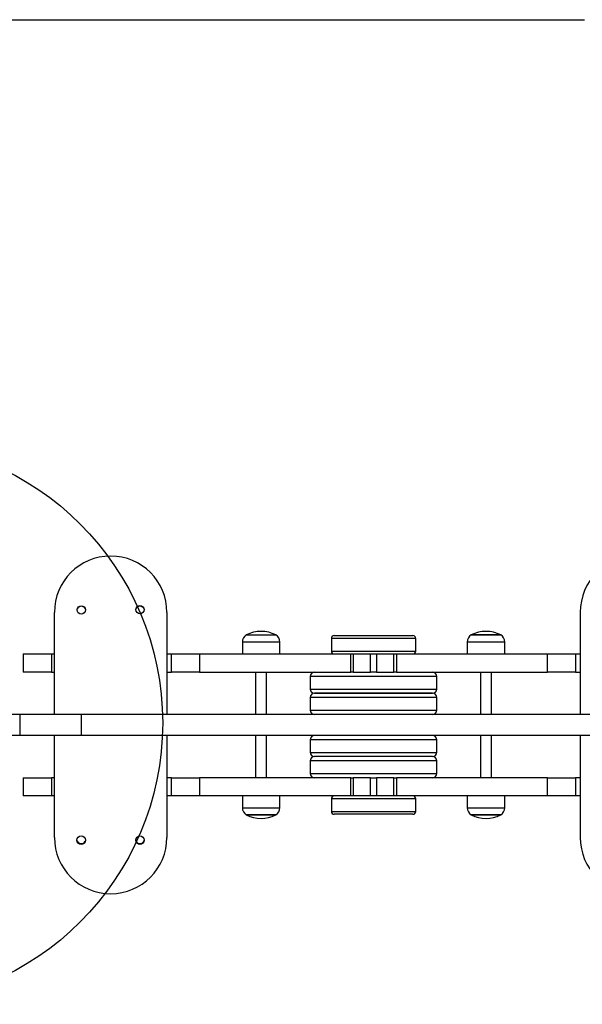
# Model space of a CAD drawing. Units: millimetres. Extents: x 16967 to 22938, y 37695 to 41775.
# Drawn here: x 20795 to 21195, y 39957 to 40657 of the extents above; entities that cross this region are included whole.
import ezdxf

# ---------------------------------------------------------------- set-up
doc = ezdxf.new("R2010")
doc.units = ezdxf.units.MM
doc.header["$LTSCALE"] = 200
doc.layers.add('OTWORY_MONTAŻOWE', color=1, linetype='Continuous')
doc.layers.add('WYLEWKI_BETONOWE', color=52, linetype='Continuous')

msp = doc.modelspace()

# ---------------------------------------------------------------- linework, layer by layer
at = {"color": 7, "linetype": 'Continuous', "lineweight": 25}
for p, q in [((20819.58, 40162.76), (20819.58, 40235.26)), ((20899.58, 40235.26), (20899.58, 40162.76)), ((21193.58, 40235.26), (21193.58, 40162.76)), ((20956.08, 40219.26), (20977.08, 40219.26)), ((21016.58, 40216.76), (21016.58, 40207.76)), ((21018.58, 40218.76), (21046.58, 40218.76)), ((21046.58, 40218.76), (21074.58, 40218.76)), ((21076.58, 40207.76), (21076.58, 40216.76)), ((21116.08, 40219.26), (21137.08, 40219.26)), ((21126.58, 40219.26), (21116.08, 40219.26)), ((21137.08, 40219.26), (21126.58, 40219.26)), ((20953.28, 40214.19), (20953.28, 40205.76)), ((20979.88, 40205.76), (20979.88, 40214.19)), ((21113.28, 40214.19), (21113.28, 40205.76)), ((21139.88, 40205.76), (21139.88, 40214.19)), ((20797.45, 40205.76), (20797.45, 40192.76)), ((20797.45, 40205.76), (20817.45, 40205.76)), ((20817.45, 40205.76), (20817.45, 40192.76)), ((20817.45, 40205.76), (20819.58, 40205.76)), ((20899.58, 40205.76), (20902.97, 40205.76)), ((20902.97, 40192.76), (20902.97, 40205.76)), ((20902.97, 40205.76), (20922.78, 40205.76)), ((20922.78, 40205.76), (20922.78, 40192.76)), ((20922.78, 40205.76), (21030.36, 40205.76)), ((21030.36, 40192.76), (21030.36, 40205.76)), ((21030.36, 40205.76), (21032.2, 40205.76)), ((21032.2, 40205.76), (21032.2, 40192.76)), ((21032.2, 40205.76), (21044.42, 40205.76)), ((21044.42, 40192.76), (21044.42, 40205.76)), ((21044.42, 40205.76), (21048.74, 40205.76)), ((21048.74, 40205.76), (21048.74, 40192.76)), ((21048.74, 40205.76), (21060.96, 40205.76)), ((21060.96, 40192.76), (21060.96, 40205.76)), ((21060.96, 40205.76), (21062.8, 40205.76)), ((21062.8, 40205.76), (21062.8, 40192.76)), ((21062.8, 40205.76), (21170.39, 40205.76)), ((21170.39, 40192.76), (21170.39, 40205.76)), ((21170.39, 40205.76), (21190.2, 40205.76)), ((21190.2, 40205.76), (21190.2, 40192.76)), ((21190.2, 40205.76), (21193.58, 40205.76)), ((20817.45, 40192.76), (20797.45, 40192.76)), ((20817.45, 40192.76), (20819.58, 40192.76)), ((20899.58, 40192.76), (20902.97, 40192.76)), ((20922.78, 40192.76), (20902.97, 40192.76)), ((20922.78, 40192.76), (21030.36, 40192.76)), ((20962.68, 40192.76), (20962.68, 40162.76)), ((20970.48, 40162.76), (20970.48, 40192.76)), ((21001.58, 40189.76), (21001.58, 40180.76)), ((21032.2, 40192.76), (21030.36, 40192.76)), ((21032.2, 40192.76), (21044.42, 40192.76)), ((21048.74, 40192.76), (21044.42, 40192.76)), ((21048.74, 40192.76), (21060.96, 40192.76)), ((21062.8, 40192.76), (21060.96, 40192.76)), ((21062.8, 40192.76), (21170.39, 40192.76)), ((21091.58, 40180.76), (21091.58, 40189.76)), ((21122.68, 40192.76), (21122.68, 40162.76)), ((21130.48, 40162.76), (21130.48, 40192.76)), ((21190.2, 40192.76), (21170.39, 40192.76)), ((21190.2, 40192.76), (21193.58, 40192.76)), ((21001.58, 40174.76), (21001.58, 40165.76)), ((21004.58, 40177.76), (21088.58, 40177.76)), ((21046.58, 40177.76), (21004.58, 40177.76)), ((21088.58, 40177.76), (21046.58, 40177.76)), ((21091.58, 40165.76), (21091.58, 40174.76)), ((20795.08, 40162.76), (20737.68, 40162.76)), ((20795.08, 40162.76), (20795.08, 40147.76)), ((20838.52, 40162.76), (20795.08, 40162.76)), ((20838.52, 40162.76), (20838.52, 40147.76)), ((21254.65, 40162.76), (20838.52, 40162.76)), ((20795.08, 40147.76), (20737.17, 40147.76)), ((20838.52, 40147.76), (20795.08, 40147.76)), ((20819.58, 40075.26), (20819.58, 40147.76)), ((21254.65, 40147.76), (20838.52, 40147.76)), ((20899.58, 40147.76), (20899.58, 40075.26)), ((20962.68, 40147.76), (20962.68, 40117.76)), ((20970.48, 40117.76), (20970.48, 40147.76)), ((21122.68, 40147.76), (21122.68, 40117.76)), ((21130.48, 40117.76), (21130.48, 40147.76)), ((21193.58, 40147.76), (21193.58, 40075.26)), ((21001.58, 40144.76), (21001.58, 40135.76)), ((21091.58, 40135.76), (21091.58, 40144.76)), ((21046.58, 40132.76), (21004.58, 40132.76)), ((21088.58, 40132.76), (21046.58, 40132.76)), ((21001.58, 40129.76), (21001.58, 40120.76)), ((21091.58, 40120.76), (21091.58, 40129.76)), ((20797.45, 40117.76), (20797.45, 40104.76)), ((20797.45, 40117.76), (20817.45, 40117.76)), ((20817.45, 40117.76), (20817.45, 40104.76)), ((20819.58, 40117.76), (20817.45, 40117.76)), ((20902.97, 40117.76), (20899.58, 40117.76)), ((20902.97, 40104.76), (20902.97, 40117.76)), ((20902.97, 40117.76), (20922.78, 40117.76)), ((20922.78, 40117.76), (20922.78, 40104.76)), ((21030.36, 40117.76), (20922.78, 40117.76)), ((21030.36, 40104.76), (21030.36, 40117.76)), ((21030.36, 40117.76), (21032.2, 40117.76)), ((21032.2, 40117.76), (21032.2, 40104.76)), ((21044.42, 40117.76), (21032.2, 40117.76)), ((21044.42, 40104.76), (21044.42, 40117.76)), ((21044.42, 40117.76), (21048.74, 40117.76)), ((21048.74, 40117.76), (21048.74, 40104.76)), ((21060.96, 40117.76), (21048.74, 40117.76)), ((21060.96, 40104.76), (21060.96, 40117.76)), ((21060.96, 40117.76), (21062.8, 40117.76)), ((21062.8, 40117.76), (21062.8, 40104.76)), ((21170.39, 40117.76), (21062.8, 40117.76)), ((21170.39, 40104.76), (21170.39, 40117.76)), ((21170.39, 40117.76), (21190.2, 40117.76)), ((21190.2, 40117.76), (21190.2, 40104.76)), ((21193.58, 40117.76), (21190.2, 40117.76)), ((20817.45, 40104.76), (20797.45, 40104.76)), ((20819.58, 40104.76), (20817.45, 40104.76)), ((20902.97, 40104.76), (20899.58, 40104.76)), ((20922.78, 40104.76), (20902.97, 40104.76)), ((21030.36, 40104.76), (20922.78, 40104.76)), ((20953.28, 40104.76), (20953.28, 40096.33)), ((20979.88, 40096.33), (20979.88, 40104.76)), ((21032.2, 40104.76), (21030.36, 40104.76)), ((21044.42, 40104.76), (21032.2, 40104.76)), ((21048.74, 40104.76), (21044.42, 40104.76)), ((21060.96, 40104.76), (21048.74, 40104.76)), ((21062.8, 40104.76), (21060.96, 40104.76)), ((21170.39, 40104.76), (21062.8, 40104.76)), ((21113.28, 40104.76), (21113.28, 40096.33)), ((21139.88, 40096.33), (21139.88, 40104.76)), ((21190.2, 40104.76), (21170.39, 40104.76)), ((21193.58, 40104.76), (21190.2, 40104.76)), ((21016.58, 40102.76), (21016.58, 40093.76)), ((21076.58, 40093.76), (21076.58, 40102.76)), ((20973.63, 40091.26), (20956.08, 40091.26)), ((20956.08, 40091.26), (20977.08, 40091.26)), ((20977.08, 40091.26), (20973.63, 40091.26)), ((21074.58, 40091.76), (21018.58, 40091.76)), ((21133.63, 40091.26), (21116.08, 40091.26)), ((21116.08, 40091.26), (21137.08, 40091.26)), ((21137.08, 40091.26), (21133.63, 40091.26))]:
    msp.add_line(p, q, dxfattribs=at)
at = {"color": 1, "linetype": 'Continuous', "lineweight": 25}
for p, q in [((21046.58, 40216.76), (21016.58, 40216.76)), ((21076.58, 40216.76), (21046.58, 40216.76)), ((20979.88, 40214.19), (20953.28, 40214.19)), ((21126.58, 40214.19), (21113.28, 40214.19)), ((21139.88, 40214.19), (21126.58, 40214.19)), ((21016.58, 40207.76), (21046.58, 40207.76)), ((21046.58, 40207.76), (21076.58, 40207.76)), ((21046.58, 40189.76), (21001.58, 40189.76)), ((21091.58, 40189.76), (21046.58, 40189.76)), ((21001.58, 40180.76), (21046.58, 40180.76)), ((21046.58, 40180.76), (21091.58, 40180.76)), ((21091.58, 40174.76), (21001.58, 40174.76)), ((21001.58, 40165.76), (21091.58, 40165.76)), ((21046.58, 40144.76), (21001.58, 40144.76)), ((21091.58, 40144.76), (21046.58, 40144.76)), ((21001.58, 40135.76), (21046.58, 40135.76)), ((21046.58, 40135.76), (21091.58, 40135.76)), ((21046.58, 40129.76), (21001.58, 40129.76)), ((21091.58, 40129.76), (21046.58, 40129.76)), ((21001.58, 40120.76), (21046.58, 40120.76)), ((21046.58, 40120.76), (21091.58, 40120.76)), ((20953.28, 40096.33), (20979.88, 40096.33)), ((21076.58, 40102.76), (21016.58, 40102.76)), ((21113.28, 40096.33), (21139.88, 40096.33)), ((21016.58, 40093.76), (21076.58, 40093.76))]:
    msp.add_line(p, q, dxfattribs=at)
at = {"color": 7, "linetype": 'Continuous', "lineweight": 25}
for centre in [(20838.71, 40237.03), (20880.45, 40237.21), (20838.62, 40073.31), (20880.45, 40073.31)]:
    msp.add_circle(centre, 3, dxfattribs=at)
for centre, radius, start, end in [((20859.58, 40235.26), 40, 0, 180), ((21233.58, 40235.26), 40, 0, 180), ((20838.71, 40236.41), 3.2, 23.99051, 156.00949), ((20880.45, 40236.41), 3.2, 21.53894, 158.46104), ((20959.27, 40214.19), 5.99, 122.18642, 180), ((20966.58, 40198.46), 23.3, 90, 116.785), ((20966.58, 40198.46), 23.3, 63.215, 90), ((20973.89, 40214.19), 5.99, 0, 57.81358), ((21018.58, 40216.76), 2, 90, 180), ((21074.58, 40216.76), 2, 0, 90), ((21119.27, 40214.19), 5.99, 122.18642, 180), ((21126.58, 40198.46), 23.3, 90, 116.785), ((21126.58, 40198.46), 23.3, 63.215, 90), ((21133.89, 40214.19), 5.99, 0, 57.81358), ((21018.58, 40207.76), 2, 180, 270), ((21074.58, 40207.76), 2, 270, 0), ((21004.58, 40189.76), 3, 90, 180), ((21088.58, 40189.76), 3, 0, 90), ((21004.58, 40180.76), 3, 180, 270), ((21088.58, 40180.76), 3, 270, 0), ((21004.58, 40174.76), 3, 90, 180), ((21088.58, 40174.76), 3, 0, 90), ((21004.58, 40165.76), 3, 180, 270), ((21088.58, 40165.76), 3, 270, 0), ((21004.58, 40144.76), 3, 90, 180), ((21088.58, 40144.76), 3, 0, 90), ((21004.58, 40135.76), 3, 180, 270), ((21004.58, 40129.76), 3, 90, 180), ((21088.58, 40135.76), 3, 270, 0), ((21088.58, 40129.76), 3, 0, 90), ((21004.58, 40120.76), 3, 180, 270), ((21088.58, 40120.76), 3, 270, 0), ((21018.58, 40102.76), 2, 90, 180), ((21074.58, 40102.76), 2, 0, 90), ((20959.27, 40096.33), 5.99, 180, 237.81358), ((20973.89, 40096.33), 5.99, 302.18642, 360), ((21119.27, 40096.33), 5.99, 180, 237.81358), ((21133.89, 40096.33), 5.99, 302.18642, 360), ((20966.58, 40112.06), 23.3, 243.215, 296.785), ((21018.58, 40093.76), 2, 180, 270), ((21074.58, 40093.76), 2, 270, 0), ((21126.58, 40112.06), 23.3, 243.215, 296.785), ((20859.58, 40075.26), 40, 180, 0), ((21233.58, 40075.26), 40, 180, 0), ((20838.71, 40074.11), 3.2, 198.54513, 330.98469), ((20880.45, 40074.11), 3.2, 201.53961, 338.46041)]:
    msp.add_arc(centre, radius, start, end, dxfattribs=at)
at = {"layer": 'OTWORY_MONTAŻOWE'}
msp.add_circle((20696.58, 40156.63), 200, dxfattribs=at)
at = {"layer": 'WYLEWKI_BETONOWE'}
msp.add_line((20196.58, 40656.63), (21196.58, 40656.63), dxfattribs=at)

doc.saveas('drawing.dxf')
